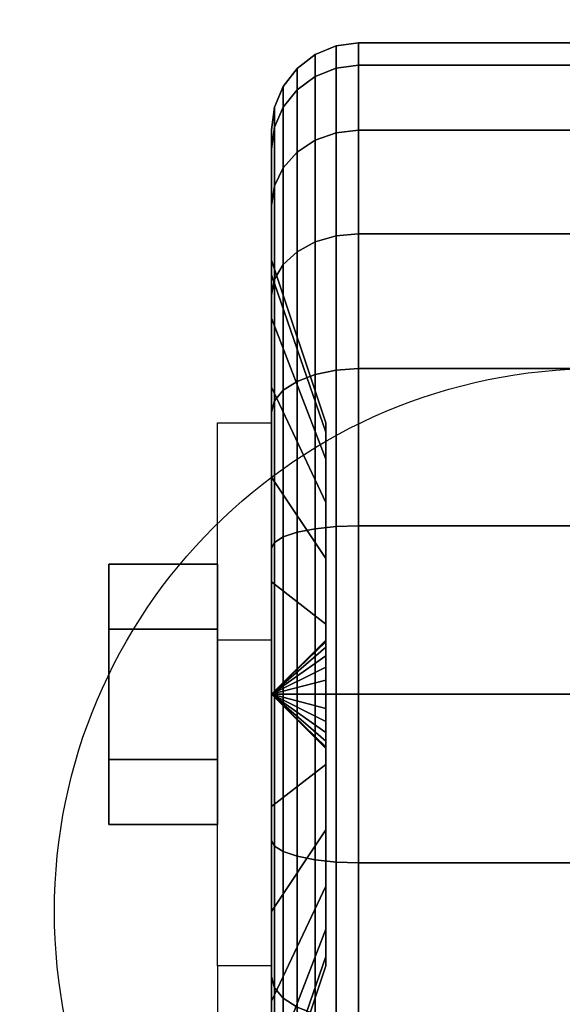
# Model space of a CAD drawing. Extents: x -88 to 88, y -21 to 22.
# Drawn here: x -6 to -5, y 17 to 19 of the extents above; entities that cross this region are included whole.
import ezdxf

# ---------------------------------------------------------------- set-up
doc = ezdxf.new("R2010")
doc.units = 0
for name, color, linetype in [('3D', 254, 'CONTINUOUS'), ('3D-BLACK', 250, 'CONTINUOUS'), ('3D-CHROME', 254, 'CONTINUOUS'), ('3D-FLAT', 7, 'CONTINUOUS'), ('3D-NON', 43, 'CONTINUOUS')]:
    doc.layers.add(name, color=color, linetype=linetype)

msp = doc.modelspace()

# ---------------------------------------------------------------- linework, layer by layer
at = {"layer": '3D', "extrusion": (1, 0, 0)}
msp.add_circle((17.75, 1.5, -5.8125), 0.25, dxfattribs=at)
at = {"layer": '3D', "extrusion": (-1, 0, 0)}
msp.add_arc((-17.75, 1.5, 5.4375), 0.625, 180, 0, dxfattribs=at)
at = {"layer": '3D'}
for points in [[(-5.4375, 17.875, 3.75), (-5.5625, 17.875, 3.75), (-5.5625, 18.375, 1.5), (-5.4375, 18.375, 1.5)], [(-5.4375, 17.75, 1.5), (-5.3125, 17.8707, 1.4676), (-5.3125, 17.875, 1.5), (-5.4375, 17.75, 1.5)], [(-5.4375, 17.75, 1.5), (-5.3125, 17.875, 1.5), (-5.3125, 17.8707, 1.5324), (-5.4375, 17.75, 1.5)], [(-5.4375, 17.75, 1.5), (-5.3125, 17.8583, 1.4375), (-5.3125, 17.8707, 1.4676), (-5.4375, 17.75, 1.5)], [(-5.4375, 17.75, 1.5), (-5.3125, 17.8707, 1.5324), (-5.3125, 17.8583, 1.5625), (-5.4375, 17.75, 1.5)], [(-5.4375, 17.75, 1.5), (-5.3125, 17.8384, 1.4116), (-5.3125, 17.8583, 1.4375), (-5.4375, 17.75, 1.5)], [(-5.4375, 17.75, 1.5), (-5.3125, 17.8583, 1.5625), (-5.3125, 17.8384, 1.5884), (-5.4375, 17.75, 1.5)], [(-5.4375, 17.75, 1.5), (-5.3125, 17.8125, 1.3917), (-5.3125, 17.8384, 1.4116), (-5.4375, 17.75, 1.5)], [(-5.4375, 17.75, 1.5), (-5.3125, 17.8384, 1.5884), (-5.3125, 17.8125, 1.6083), (-5.4375, 17.75, 1.5)], [(-5.4375, 17.75, 1.5), (-5.3125, 17.7824, 1.3793), (-5.3125, 17.8125, 1.3917), (-5.4375, 17.75, 1.5)], [(-5.4375, 17.75, 1.5), (-5.3125, 17.8125, 1.6083), (-5.3125, 17.7824, 1.6207), (-5.4375, 17.75, 1.5)], [(-5.4375, 17.75, 1.5), (-5.3125, 17.75, 1.375), (-5.3125, 17.7824, 1.3793), (-5.4375, 17.75, 1.5)], [(-5.4375, 17.75, 1.5), (-5.3125, 17.7824, 1.6207), (-5.3125, 17.75, 1.625), (-5.4375, 17.75, 1.5)], [(-5.4375, 17.75, 1.5), (-5.3125, 17.7176, 1.3793), (-5.3125, 17.75, 1.375), (-5.4375, 17.75, 1.5)], [(-5.4375, 17.75, 1.5), (-5.3125, 17.6875, 1.3917), (-5.3125, 17.7176, 1.3793), (-5.4375, 17.75, 1.5)], [(-5.4375, 17.75, 1.5), (-5.3125, 17.6616, 1.4116), (-5.3125, 17.6875, 1.3917), (-5.4375, 17.75, 1.5)], [(-5.4375, 17.75, 1.5), (-5.3125, 17.6417, 1.4375), (-5.3125, 17.6616, 1.4116), (-5.4375, 17.75, 1.5)], [(-5.4375, 17.75, 1.5), (-5.3125, 17.6293, 1.4676), (-5.3125, 17.6417, 1.4375), (-5.4375, 17.75, 1.5)], [(-5.4375, 17.75, 1.5), (-5.3125, 17.625, 1.5), (-5.3125, 17.6293, 1.4676), (-5.4375, 17.75, 1.5)], [(-5.4375, 17.75, 1.5), (-5.3125, 17.6293, 1.5324), (-5.3125, 17.625, 1.5), (-5.4375, 17.75, 1.5)], [(-5.4375, 17.75, 1.5), (-5.3125, 17.6417, 1.5625), (-5.3125, 17.6293, 1.5324), (-5.4375, 17.75, 1.5)], [(-5.4375, 17.75, 1.5), (-5.3125, 17.6616, 1.5884), (-5.3125, 17.6417, 1.5625), (-5.4375, 17.75, 1.5)], [(-5.4375, 17.75, 1.5), (-5.3125, 17.6875, 1.6083), (-5.3125, 17.6616, 1.5884), (-5.4375, 17.75, 1.5)], [(-5.4375, 17.75, 1.5), (-5.3125, 17.7176, 1.6207), (-5.3125, 17.6875, 1.6083), (-5.4375, 17.75, 1.5)], [(-5.4375, 17.75, 1.5), (-5.3125, 17.75, 1.625), (-5.3125, 17.7176, 1.6207), (-5.4375, 17.75, 1.5)], [(-5.4375, 17.125, 1.5), (-5.5625, 17.125, 1.5), (-5.5625, 16.625, 3.75), (-5.4375, 16.625, 3.75)]]:
    msp.add_3dface(points, dxfattribs=at)
at = {"layer": '3D-BLACK'}
for points in [[(-1.7875, 21.25, 36.5), (-49.5875, 21.25, 36.5), (-49.5875, -9.75, 36.5), (-1.7875, -9.75, 36.5)], [(-5.3375, 19.173, 1.1187), (-5.2893, 19.1923, 1.1135), (-5.2893, 19.2432, 1.5), (-5.3375, 19.2232, 1.5)], [(-5.3375, 19.2232, 1.5), (-5.2893, 19.2432, 1.5), (-5.2893, 19.1923, 1.8865), (-5.3375, 19.173, 1.8813)], [(-5.2893, 19.1923, 1.1135), (-5.2375, 19.1989, 1.1118), (-5.2375, 19.25, 1.5), (-5.2893, 19.2432, 1.5)], [(-5.2893, 19.2432, 1.5), (-5.2375, 19.25, 1.5), (-5.2375, 19.1989, 1.8882), (-5.2893, 19.1923, 1.8865)], [(-5.2375, 19.1989, 1.1118), (-4.1375, 19.1989, 1.1118), (-4.1375, 19.25, 1.5), (-5.2375, 19.25, 1.5)], [(-5.2375, 19.25, 1.5), (-4.1375, 19.25, 1.5), (-4.1375, 19.1989, 1.8882), (-5.2375, 19.1989, 1.8882)], [(-5.3789, 19.1423, 1.1269), (-5.3375, 19.173, 1.1187), (-5.3375, 19.2232, 1.5), (-5.3789, 19.1914, 1.5)], [(-5.3789, 19.1914, 1.5), (-5.3375, 19.2232, 1.5), (-5.3375, 19.173, 1.8813), (-5.3789, 19.1423, 1.8731)], [(-5.4107, 19.1023, 1.1377), (-5.3789, 19.1423, 1.1269), (-5.3789, 19.1914, 1.5), (-5.4107, 19.15, 1.5)], [(-5.4107, 19.15, 1.5), (-5.3789, 19.1914, 1.5), (-5.3789, 19.1423, 1.8731), (-5.4107, 19.1023, 1.8623)], [(-5.3375, 19.0258, 0.7634), (-5.2893, 19.0431, 0.7534), (-5.2893, 19.1923, 1.1135), (-5.3375, 19.173, 1.1187)], [(-5.3375, 19.173, 1.8813), (-5.2893, 19.1923, 1.8865), (-5.2893, 19.0431, 2.2466), (-5.3375, 19.0258, 2.2366)], [(-5.2893, 19.0431, 0.7534), (-5.2375, 19.049, 0.75), (-5.2375, 19.1989, 1.1118), (-5.2893, 19.1923, 1.1135)], [(-5.2893, 19.1923, 1.8865), (-5.2375, 19.1989, 1.8882), (-5.2375, 19.049, 2.25), (-5.2893, 19.0431, 2.2466)], [(-5.2375, 19.049, 0.75), (-4.1375, 19.049, 0.75), (-4.1375, 19.1989, 1.1118), (-5.2375, 19.1989, 1.1118)], [(-5.2375, 19.1989, 1.8882), (-4.1375, 19.1989, 1.8882), (-4.1375, 19.049, 2.25), (-5.2375, 19.049, 2.25)], [(-5.3789, 18.9983, 0.7793), (-5.3375, 19.0258, 0.7634), (-5.3375, 19.173, 1.1187), (-5.3789, 19.1423, 1.1269)], [(-5.3789, 19.1423, 1.8731), (-5.3375, 19.173, 1.8813), (-5.3375, 19.0258, 2.2366), (-5.3789, 18.9983, 2.2207)], [(-5.4307, 19.0557, 1.1501), (-5.4107, 19.1023, 1.1377), (-5.4107, 19.15, 1.5), (-5.4307, 19.1018, 1.5)], [(-5.4307, 19.1018, 1.5), (-5.4107, 19.15, 1.5), (-5.4107, 19.1023, 1.8623), (-5.4307, 19.0557, 1.8499)], [(-5.4107, 18.9624, 0.8), (-5.3789, 18.9983, 0.7793), (-5.3789, 19.1423, 1.1269), (-5.4107, 19.1023, 1.1377)], [(-5.4107, 19.1023, 1.8623), (-5.3789, 19.1423, 1.8731), (-5.3789, 18.9983, 2.2207), (-5.4107, 18.9624, 2.2)], [(-5.4375, 19.0057, 1.1635), (-5.4307, 19.0557, 1.1501), (-5.4307, 19.1018, 1.5), (-5.4375, 19.05, 1.5)], [(-5.4375, 19.05, 1.5), (-5.4307, 19.1018, 1.5), (-5.4307, 19.0557, 1.8499), (-5.4375, 19.0057, 1.8365)], [(-5.4307, 18.9207, 0.8241), (-5.4107, 18.9624, 0.8), (-5.4107, 19.1023, 1.1377), (-5.4307, 19.0557, 1.1501)], [(-5.4307, 19.0557, 1.8499), (-5.4107, 19.1023, 1.8623), (-5.4107, 18.9624, 2.2), (-5.4307, 18.9207, 2.1759)], [(-5.4375, 18.8758, 0.85), (-5.4307, 18.9207, 0.8241), (-5.4307, 19.0557, 1.1501), (-5.4375, 19.0057, 1.1635)], [(-5.4375, 19.0057, 1.8365), (-5.4307, 19.0557, 1.8499), (-5.4307, 18.9207, 2.1759), (-5.4375, 18.8758, 2.15)], [(-5.4375, 18.7159, 1.2412), (-5.4375, 19.0057, 1.1635), (-5.4375, 19.05, 1.5), (-5.4375, 18.75, 1.5)], [(-5.4375, 18.75, 1.5), (-5.4375, 19.05, 1.5), (-5.4375, 19.0057, 1.8365), (-5.4375, 18.7159, 1.7588)], [(-5.2893, 18.8058, 0.4442), (-5.2375, 18.8107, 0.4393), (-5.2375, 19.049, 0.75), (-5.2893, 19.0431, 0.7534)], [(-5.2893, 19.0431, 2.2466), (-5.2375, 19.049, 2.25), (-5.2375, 18.8107, 2.5607), (-5.2893, 18.8058, 2.5558)], [(-5.2375, 18.8107, 0.4393), (-4.1375, 18.8107, 0.4393), (-4.1375, 19.049, 0.75), (-5.2375, 19.049, 0.75)], [(-5.2375, 19.049, 2.25), (-4.1375, 19.049, 2.25), (-4.1375, 18.8107, 2.5607), (-5.2375, 18.8107, 2.5607)], [(-5.3789, 18.7692, 0.4808), (-5.3375, 18.7917, 0.4583), (-5.3375, 19.0258, 0.7634), (-5.3789, 18.9983, 0.7793)], [(-5.3789, 18.9983, 2.2207), (-5.3375, 19.0258, 2.2366), (-5.3375, 18.7917, 2.5417), (-5.3789, 18.7692, 2.5192)], [(-5.3375, 18.7917, 0.4583), (-5.2893, 18.8058, 0.4442), (-5.2893, 19.0431, 0.7534), (-5.3375, 19.0258, 0.7634)], [(-5.3375, 19.0258, 2.2366), (-5.2893, 19.0431, 2.2466), (-5.2893, 18.8058, 2.5558), (-5.3375, 18.7917, 2.5417)], [(-5.4375, 18.616, 1), (-5.4375, 18.8758, 0.85), (-5.4375, 19.0057, 1.1635), (-5.4375, 18.7159, 1.2412)], [(-5.4375, 18.7159, 1.7588), (-5.4375, 19.0057, 1.8365), (-5.4375, 18.8758, 2.15), (-5.4375, 18.616, 2)], [(-5.4107, 18.7399, 0.5101), (-5.3789, 18.7692, 0.4808), (-5.3789, 18.9983, 0.7793), (-5.4107, 18.9624, 0.8)], [(-5.4107, 18.9624, 2.2), (-5.3789, 18.9983, 2.2207), (-5.3789, 18.7692, 2.5192), (-5.4107, 18.7399, 2.4899)], [(-5.4307, 18.7058, 0.5442), (-5.4107, 18.7399, 0.5101), (-5.4107, 18.9624, 0.8), (-5.4307, 18.9207, 0.8241)], [(-5.4307, 18.9207, 2.1759), (-5.4107, 18.9624, 2.2), (-5.4107, 18.7399, 2.4899), (-5.4307, 18.7058, 2.4558)], [(-5.4375, 18.6692, 0.5808), (-5.4307, 18.7058, 0.5442), (-5.4307, 18.9207, 0.8241), (-5.4375, 18.8758, 0.85)], [(-5.4375, 18.8758, 2.15), (-5.4307, 18.9207, 2.1759), (-5.4307, 18.7058, 2.4558), (-5.4375, 18.6692, 2.4192)], [(-5.4375, 18.4571, 0.7929), (-5.4375, 18.6692, 0.5808), (-5.4375, 18.8758, 0.85), (-5.4375, 18.616, 1)], [(-5.4375, 18.616, 2), (-5.4375, 18.8758, 2.15), (-5.4375, 18.6692, 2.4192), (-5.4375, 18.4571, 2.2071)], [(-5.3375, 18.4866, 0.2242), (-5.2893, 18.4966, 0.2069), (-5.2893, 18.8058, 0.4442), (-5.3375, 18.7917, 0.4583)], [(-5.3375, 18.7917, 2.5417), (-5.2893, 18.8058, 2.5558), (-5.2893, 18.4966, 2.7931), (-5.3375, 18.4866, 2.7758)], [(-5.2893, 18.4966, 0.2069), (-5.2375, 18.5, 0.201), (-5.2375, 18.8107, 0.4393), (-5.2893, 18.8058, 0.4442)], [(-5.2893, 18.8058, 2.5558), (-5.2375, 18.8107, 2.5607), (-5.2375, 18.5, 2.799), (-5.2893, 18.4966, 2.7931)], [(-5.2375, 18.5, 0.201), (-4.1375, 18.5, 0.201), (-4.1375, 18.8107, 0.4393), (-5.2375, 18.8107, 0.4393)], [(-5.2375, 18.8107, 2.5607), (-4.1375, 18.8107, 2.5607), (-4.1375, 18.5, 2.799), (-5.2375, 18.5, 2.799)], [(-5.3789, 18.4707, 0.2517), (-5.3375, 18.4866, 0.2242), (-5.3375, 18.7917, 0.4583), (-5.3789, 18.7692, 0.4808)], [(-5.3789, 18.7692, 2.5192), (-5.3375, 18.7917, 2.5417), (-5.3375, 18.4866, 2.7758), (-5.3789, 18.4707, 2.7483)], [(-5.4107, 18.45, 0.2876), (-5.3789, 18.4707, 0.2517), (-5.3789, 18.7692, 0.4808), (-5.4107, 18.7399, 0.5101)], [(-5.4107, 18.7399, 2.4899), (-5.3789, 18.7692, 2.5192), (-5.3789, 18.4707, 2.7483), (-5.4107, 18.45, 2.7124)], [(-5.3125, 18.3537, 1.3382), (-5.4375, 18.7159, 1.2412), (-5.4375, 18.75, 1.5), (-5.3125, 18.375, 1.5)], [(-5.3125, 18.375, 1.5), (-5.4375, 18.75, 1.5), (-5.4375, 18.7159, 1.7588), (-5.3125, 18.3537, 1.6618)], [(-5.4307, 18.4259, 0.3293), (-5.4107, 18.45, 0.2876), (-5.4107, 18.7399, 0.5101), (-5.4307, 18.7058, 0.5442)], [(-5.4307, 18.7058, 2.4558), (-5.4107, 18.7399, 2.4899), (-5.4107, 18.45, 2.7124), (-5.4307, 18.4259, 2.6707)], [(-5.3125, 18.2913, 1.1875), (-5.4375, 18.616, 1), (-5.4375, 18.7159, 1.2412), (-5.3125, 18.3537, 1.3382)], [(-5.3125, 18.3537, 1.6618), (-5.4375, 18.7159, 1.7588), (-5.4375, 18.616, 2), (-5.3125, 18.2913, 1.8125)], [(-5.4375, 18.4, 0.3742), (-5.4307, 18.4259, 0.3293), (-5.4307, 18.7058, 0.5442), (-5.4375, 18.6692, 0.5808)], [(-5.4375, 18.6692, 2.4192), (-5.4307, 18.7058, 2.4558), (-5.4307, 18.4259, 2.6707), (-5.4375, 18.4, 2.6258)], [(-5.4375, 18.25, 0.634), (-5.4375, 18.4, 0.3742), (-5.4375, 18.6692, 0.5808), (-5.4375, 18.4571, 0.7929)], [(-5.4375, 18.4571, 2.2071), (-5.4375, 18.6692, 2.4192), (-5.4375, 18.4, 2.6258), (-5.4375, 18.25, 2.366)], [(-5.3125, 18.1919, 1.0581), (-5.4375, 18.4571, 0.7929), (-5.4375, 18.616, 1), (-5.3125, 18.2913, 1.1875)], [(-5.3125, 18.2913, 1.8125), (-5.4375, 18.616, 2), (-5.4375, 18.4571, 2.2071), (-5.3125, 18.1919, 1.9419)], [(-5.3789, 18.1231, 0.1077), (-5.3375, 18.1313, 0.077), (-5.3375, 18.4866, 0.2242), (-5.3789, 18.4707, 0.2517)], [(-5.3789, 18.4707, 2.7483), (-5.3375, 18.4866, 2.7758), (-5.3375, 18.1313, 2.923), (-5.3789, 18.1231, 2.8923)], [(-5.3375, 18.1313, 0.077), (-5.2893, 18.1365, 0.0577), (-5.2893, 18.4966, 0.2069), (-5.3375, 18.4866, 0.2242)], [(-5.3375, 18.4866, 2.7758), (-5.2893, 18.4966, 2.7931), (-5.2893, 18.1365, 2.9423), (-5.3375, 18.1313, 2.923)], [(-5.2893, 18.1365, 0.0577), (-5.2375, 18.1382, 0.0511), (-5.2375, 18.5, 0.201), (-5.2893, 18.4966, 0.2069)], [(-5.2893, 18.4966, 2.7931), (-5.2375, 18.5, 2.799), (-5.2375, 18.1382, 2.9489), (-5.2893, 18.1365, 2.9423)], [(-5.2375, 18.1382, 0.0511), (-4.1375, 18.1382, 0.0511), (-4.1375, 18.5, 0.201), (-5.2375, 18.5, 0.201)], [(-5.2375, 18.5, 2.799), (-4.1375, 18.5, 2.799), (-4.1375, 18.1382, 2.9489), (-5.2375, 18.1382, 2.9489)], [(-5.4107, 18.1123, 0.1477), (-5.3789, 18.1231, 0.1077), (-5.3789, 18.4707, 0.2517), (-5.4107, 18.45, 0.2876)], [(-5.4107, 18.45, 2.7124), (-5.3789, 18.4707, 2.7483), (-5.3789, 18.1231, 2.8923), (-5.4107, 18.1123, 2.8523)], [(-5.3125, 18.0625, 0.9587), (-5.4375, 18.25, 0.634), (-5.4375, 18.4571, 0.7929), (-5.3125, 18.1919, 1.0581)], [(-5.3125, 18.1919, 1.9419), (-5.4375, 18.4571, 2.2071), (-5.4375, 18.25, 2.366), (-5.3125, 18.0625, 2.0413)], [(-5.4307, 18.0999, 0.1943), (-5.4107, 18.1123, 0.1477), (-5.4107, 18.45, 0.2876), (-5.4307, 18.4259, 0.3293)], [(-5.4307, 18.4259, 2.6707), (-5.4107, 18.45, 2.7124), (-5.4107, 18.1123, 2.8523), (-5.4307, 18.0999, 2.8057)], [(-5.4375, 18.0865, 0.2443), (-5.4307, 18.0999, 0.1943), (-5.4307, 18.4259, 0.3293), (-5.4375, 18.4, 0.3742)], [(-5.4375, 18.4, 2.6258), (-5.4307, 18.4259, 2.6707), (-5.4307, 18.0999, 2.8057), (-5.4375, 18.0865, 2.7557)], [(-5.4375, 18.0088, 0.5341), (-5.4375, 18.0865, 0.2443), (-5.4375, 18.4, 0.3742), (-5.4375, 18.25, 0.634)], [(-5.4375, 18.25, 2.366), (-5.4375, 18.4, 2.6258), (-5.4375, 18.0865, 2.7557), (-5.4375, 18.0088, 2.4659)], [(-5.3125, 17.9118, 0.8963), (-5.4375, 18.0088, 0.5341), (-5.4375, 18.25, 0.634), (-5.3125, 18.0625, 0.9587)], [(-5.3125, 18.0625, 2.0413), (-5.4375, 18.25, 2.366), (-5.4375, 18.0088, 2.4659), (-5.3125, 17.9118, 2.1037)], [(-5.4107, 17.75, 0.1), (-5.3789, 17.75, 0.0586), (-5.3789, 18.1231, 0.1077), (-5.4107, 18.1123, 0.1477)], [(-5.4107, 18.1123, 2.8523), (-5.3789, 18.1231, 2.8923), (-5.3789, 17.75, 2.9414), (-5.4107, 17.75, 2.9)], [(-5.3789, 17.75, 0.0586), (-5.3375, 17.75, 0.0268), (-5.3375, 18.1313, 0.077), (-5.3789, 18.1231, 0.1077)], [(-5.3789, 18.1231, 2.8923), (-5.3375, 18.1313, 2.923), (-5.3375, 17.75, 2.9732), (-5.3789, 17.75, 2.9414)], [(-5.3375, 17.75, 0.0268), (-5.2893, 17.75, 0.0068), (-5.2893, 18.1365, 0.0577), (-5.3375, 18.1313, 0.077)], [(-5.3375, 18.1313, 2.923), (-5.2893, 18.1365, 2.9423), (-5.2893, 17.75, 2.9932), (-5.3375, 17.75, 2.9732)], [(-5.2893, 17.75, 0.0068), (-5.2375, 17.75), (-5.2375, 18.1382, 0.0511), (-5.2893, 18.1365, 0.0577)], [(-5.2893, 18.1365, 2.9423), (-5.2375, 18.1382, 2.9489), (-5.2375, 17.75, 3), (-5.2893, 17.75, 2.9932)], [(-5.2375, 17.75), (-4.1375, 17.75), (-4.1375, 18.1382, 0.0511), (-5.2375, 18.1382, 0.0511)], [(-5.2375, 18.1382, 2.9489), (-4.1375, 18.1382, 2.9489), (-4.1375, 17.75, 3), (-5.2375, 17.75, 3)], [(-5.4375, 17.75, 0.2), (-5.4307, 17.75, 0.1482), (-5.4307, 18.0999, 0.1943), (-5.4375, 18.0865, 0.2443)], [(-5.4375, 18.0865, 2.7557), (-5.4307, 18.0999, 2.8057), (-5.4307, 17.75, 2.8518), (-5.4375, 17.75, 2.8)], [(-5.4307, 17.75, 0.1482), (-5.4107, 17.75, 0.1), (-5.4107, 18.1123, 0.1477), (-5.4307, 18.0999, 0.1943)], [(-5.4307, 18.0999, 2.8057), (-5.4107, 18.1123, 2.8523), (-5.4107, 17.75, 2.9), (-5.4307, 17.75, 2.8518)], [(-5.4375, 17.75, 0.5), (-5.4375, 17.75, 0.2), (-5.4375, 18.0865, 0.2443), (-5.4375, 18.0088, 0.5341)], [(-5.4375, 18.0088, 2.4659), (-5.4375, 18.0865, 2.7557), (-5.4375, 17.75, 2.8), (-5.4375, 17.75, 2.5)], [(-5.3125, 17.75, 0.875), (-5.4375, 17.75, 0.5), (-5.4375, 18.0088, 0.5341), (-5.3125, 17.9118, 0.8963)], [(-5.3125, 17.9118, 2.1037), (-5.4375, 18.0088, 2.4659), (-5.4375, 17.75, 2.5), (-5.3125, 17.75, 2.125)], [(-5.4375, 17.4135, 0.2443), (-5.4307, 17.4001, 0.1943), (-5.4307, 17.75, 0.1482), (-5.4375, 17.75, 0.2)], [(-5.4375, 17.4912, 0.5341), (-5.4375, 17.4135, 0.2443), (-5.4375, 17.75, 0.2), (-5.4375, 17.75, 0.5)], [(-5.3125, 17.5882, 0.8963), (-5.4375, 17.4912, 0.5341), (-5.4375, 17.75, 0.5), (-5.3125, 17.75, 0.875)], [(-5.4375, 17.75, 2.8), (-5.4307, 17.75, 2.8518), (-5.4307, 17.4001, 2.8057), (-5.4375, 17.4135, 2.7557)], [(-5.4375, 17.75, 2.5), (-5.4375, 17.75, 2.8), (-5.4375, 17.4135, 2.7557), (-5.4375, 17.4912, 2.4659)], [(-5.3125, 17.75, 2.125), (-5.4375, 17.75, 2.5), (-5.4375, 17.4912, 2.4659), (-5.3125, 17.5882, 2.1037)], [(-5.4307, 17.4001, 0.1943), (-5.4107, 17.3877, 0.1477), (-5.4107, 17.75, 0.1), (-5.4307, 17.75, 0.1482)], [(-5.4307, 17.75, 2.8518), (-5.4107, 17.75, 2.9), (-5.4107, 17.3877, 2.8523), (-5.4307, 17.4001, 2.8057)], [(-5.4107, 17.3877, 0.1477), (-5.3789, 17.3769, 0.1077), (-5.3789, 17.75, 0.0586), (-5.4107, 17.75, 0.1)], [(-5.4107, 17.75, 2.9), (-5.3789, 17.75, 2.9414), (-5.3789, 17.3769, 2.8923), (-5.4107, 17.3877, 2.8523)], [(-5.3789, 17.3769, 0.1077), (-5.3375, 17.3687, 0.077), (-5.3375, 17.75, 0.0268), (-5.3789, 17.75, 0.0586)], [(-5.3789, 17.75, 2.9414), (-5.3375, 17.75, 2.9732), (-5.3375, 17.3687, 2.923), (-5.3789, 17.3769, 2.8923)], [(-5.3375, 17.3687, 0.077), (-5.2893, 17.3635, 0.0577), (-5.2893, 17.75, 0.0068), (-5.3375, 17.75, 0.0268)], [(-5.3375, 17.75, 2.9732), (-5.2893, 17.75, 2.9932), (-5.2893, 17.3635, 2.9423), (-5.3375, 17.3687, 2.923)], [(-5.2893, 17.3635, 0.0577), (-5.2375, 17.3618, 0.0511), (-5.2375, 17.75), (-5.2893, 17.75, 0.0068)], [(-5.2893, 17.75, 2.9932), (-5.2375, 17.75, 3), (-5.2375, 17.3618, 2.9489), (-5.2893, 17.3635, 2.9423)], [(-5.2375, 17.3618, 0.0511), (-4.1375, 17.3618, 0.0511), (-4.1375, 17.75), (-5.2375, 17.75)], [(-5.2375, 17.75, 3), (-4.1375, 17.75, 3), (-4.1375, 17.3618, 2.9489), (-5.2375, 17.3618, 2.9489)], [(-5.3125, 17.4375, 0.9587), (-5.4375, 17.25, 0.634), (-5.4375, 17.4912, 0.5341), (-5.3125, 17.5882, 0.8963)], [(-5.3125, 17.5882, 2.1037), (-5.4375, 17.4912, 2.4659), (-5.4375, 17.25, 2.366), (-5.3125, 17.4375, 2.0413)], [(-5.4375, 17.25, 0.634), (-5.4375, 17.1, 0.3742), (-5.4375, 17.4135, 0.2443), (-5.4375, 17.4912, 0.5341)], [(-5.4375, 17.4912, 2.4659), (-5.4375, 17.4135, 2.7557), (-5.4375, 17.1, 2.6258), (-5.4375, 17.25, 2.366)], [(-5.3125, 17.3081, 1.0581), (-5.4375, 17.0429, 0.7929), (-5.4375, 17.25, 0.634), (-5.3125, 17.4375, 0.9587)], [(-5.3125, 17.4375, 2.0413), (-5.4375, 17.25, 2.366), (-5.4375, 17.0429, 2.2071), (-5.3125, 17.3081, 1.9419)], [(-5.4375, 17.1, 0.3742), (-5.4307, 17.0741, 0.3293), (-5.4307, 17.4001, 0.1943), (-5.4375, 17.4135, 0.2443)], [(-5.4375, 17.4135, 2.7557), (-5.4307, 17.4001, 2.8057), (-5.4307, 17.0741, 2.6707), (-5.4375, 17.1, 2.6258)], [(-5.4307, 17.0741, 0.3293), (-5.4107, 17.05, 0.2876), (-5.4107, 17.3877, 0.1477), (-5.4307, 17.4001, 0.1943)], [(-5.4307, 17.4001, 2.8057), (-5.4107, 17.3877, 2.8523), (-5.4107, 17.05, 2.7124), (-5.4307, 17.0741, 2.6707)], [(-5.4107, 17.05, 0.2876), (-5.3789, 17.0293, 0.2517), (-5.3789, 17.3769, 0.1077), (-5.4107, 17.3877, 0.1477)], [(-5.4107, 17.3877, 2.8523), (-5.3789, 17.3769, 2.8923), (-5.3789, 17.0293, 2.7483), (-5.4107, 17.05, 2.7124)], [(-5.3789, 17.0293, 0.2517), (-5.3375, 17.0134, 0.2242), (-5.3375, 17.3687, 0.077), (-5.3789, 17.3769, 0.1077)], [(-5.3789, 17.3769, 2.8923), (-5.3375, 17.3687, 2.923), (-5.3375, 17.0134, 2.7758), (-5.3789, 17.0293, 2.7483)], [(-5.3375, 17.0134, 0.2242), (-5.2893, 17.0034, 0.2069), (-5.2893, 17.3635, 0.0577), (-5.3375, 17.3687, 0.077)], [(-5.3375, 17.3687, 2.923), (-5.2893, 17.3635, 2.9423), (-5.2893, 17.0034, 2.7931), (-5.3375, 17.0134, 2.7758)], [(-5.2893, 17.0034, 0.2069), (-5.2375, 17, 0.201), (-5.2375, 17.3618, 0.0511), (-5.2893, 17.3635, 0.0577)], [(-5.2893, 17.3635, 2.9423), (-5.2375, 17.3618, 2.9489), (-5.2375, 17, 2.799), (-5.2893, 17.0034, 2.7931)], [(-5.2375, 17, 0.201), (-4.1375, 17, 0.201), (-4.1375, 17.3618, 0.0511), (-5.2375, 17.3618, 0.0511)], [(-5.2375, 17.3618, 2.9489), (-4.1375, 17.3618, 2.9489), (-4.1375, 17, 2.799), (-5.2375, 17, 2.799)], [(-5.3125, 17.2087, 1.1875), (-5.4375, 16.884, 1), (-5.4375, 17.0429, 0.7929), (-5.3125, 17.3081, 1.0581)], [(-5.3125, 17.3081, 1.9419), (-5.4375, 17.0429, 2.2071), (-5.4375, 16.884, 2), (-5.3125, 17.2087, 1.8125)], [(-5.4375, 17.0429, 0.7929), (-5.4375, 16.8308, 0.5808), (-5.4375, 17.1, 0.3742), (-5.4375, 17.25, 0.634)], [(-5.4375, 17.25, 2.366), (-5.4375, 17.1, 2.6258), (-5.4375, 16.8308, 2.4192), (-5.4375, 17.0429, 2.2071)], [(-5.3125, 17.1463, 1.3382), (-5.4375, 16.7841, 1.2412), (-5.4375, 16.884, 1), (-5.3125, 17.2087, 1.1875)], [(-5.3125, 17.2087, 1.8125), (-5.4375, 16.884, 2), (-5.4375, 16.7841, 1.7588), (-5.3125, 17.1463, 1.6618)], [(-5.3125, 17.125, 1.5), (-5.4375, 16.75, 1.5), (-5.4375, 16.7841, 1.2412), (-5.3125, 17.1463, 1.3382)], [(-5.3125, 17.1463, 1.6618), (-5.4375, 16.7841, 1.7588), (-5.4375, 16.75, 1.5), (-5.3125, 17.125, 1.5)], [(-5.4375, 16.8308, 0.5808), (-5.4307, 16.7942, 0.5442), (-5.4307, 17.0741, 0.3293), (-5.4375, 17.1, 0.3742)], [(-5.4375, 17.1, 2.6258), (-5.4307, 17.0741, 2.6707), (-5.4307, 16.7942, 2.4558), (-5.4375, 16.8308, 2.4192)], [(-5.4307, 16.7942, 0.5442), (-5.4107, 16.7601, 0.5101), (-5.4107, 17.05, 0.2876), (-5.4307, 17.0741, 0.3293)], [(-5.4307, 17.0741, 2.6707), (-5.4107, 17.05, 2.7124), (-5.4107, 16.7601, 2.4899), (-5.4307, 16.7942, 2.4558)], [(-5.4375, 16.884, 1), (-5.4375, 16.6242, 0.85), (-5.4375, 16.8308, 0.5808), (-5.4375, 17.0429, 0.7929)], [(-5.4375, 17.0429, 2.2071), (-5.4375, 16.8308, 2.4192), (-5.4375, 16.6242, 2.15), (-5.4375, 16.884, 2)], [(-5.4107, 16.7601, 0.5101), (-5.3789, 16.7308, 0.4808), (-5.3789, 17.0293, 0.2517), (-5.4107, 17.05, 0.2876)], [(-5.4107, 17.05, 2.7124), (-5.3789, 17.0293, 2.7483), (-5.3789, 16.7308, 2.5192), (-5.4107, 16.7601, 2.4899)]]:
    msp.add_3dface(points, dxfattribs=at)
at = {"layer": '3D-CHROME'}
for points in [[(-5.8125, 18.05, 1.5), (-5.5625, 18.05, 1.5), (-5.5625, 17.9, 1.7598), (-5.8125, 17.9, 1.7598)], [(-5.8125, 17.9, 1.2402), (-5.5625, 17.9, 1.2402), (-5.5625, 18.05, 1.5), (-5.8125, 18.05, 1.5)], [(-5.8125, 17.9, 1.7598), (-5.5625, 17.9, 1.7598), (-5.5625, 17.6, 1.7598), (-5.8125, 17.6, 1.7598)], [(-5.8125, 17.6, 1.2402), (-5.5625, 17.6, 1.2402), (-5.5625, 17.9, 1.2402), (-5.8125, 17.9, 1.2402)], [(-5.8125, 17.45, 1.5), (-5.5625, 17.45, 1.5), (-5.5625, 17.6, 1.2402), (-5.8125, 17.6, 1.2402)], [(-5.8125, 17.6, 1.7598), (-5.5625, 17.6, 1.7598), (-5.5625, 17.45, 1.5), (-5.8125, 17.45, 1.5)]]:
    msp.add_3dface(points, dxfattribs=at)
at = {"layer": '3D-FLAT'}
msp.add_circle((-4.6875, 17.25, 4), 1.25, dxfattribs=at)
for points in [[(-1.7875, 21.25, 23.9), (-49.5875, 21.25, 23.9), (-49.5875, -9.5, 23.9), (-1.7875, -9.5, 23.9)], [(-1.7875, 21.25, 4), (-49.5875, 21.25, 4), (-49.5875, -9.5, 4), (-1.7875, -9.5, 4)], [(-1.8875, 20.25, 36.6), (-49.4875, 20.25, 36.6), (-49.4875, 16.75, 36.6), (-1.8875, 16.75, 36.6)], [(-1.8875, 20.25, 36.5), (-49.4875, 20.25, 36.5), (-49.4875, 16.75, 36.5), (-1.8875, 16.75, 36.5)], [(-2.6875, 20.25, 25.5), (-48.6875, 20.25, 25.5), (-48.6875, -10.5, 25.5), (-2.6875, -10.5, 25.5)], [(-5.4375, 17.125, 3.75), (-5.5625, 17.125, 3.75), (-5.5625, 18.375, 3.75), (-5.4375, 18.375, 3.75)]]:
    msp.add_3dface(points, dxfattribs=at)
at = {"layer": '3D-NON', "invisible_edges": 15}
for points in [[(-5.5625, 17.6667, 3.75), (-5.5625, 17.875, 3.75), (-5.5625, 18.375, 1.5), (-5.5625, 18.2913, 1.1875)], [(-5.5625, 17.4583, 3.75), (-5.5625, 17.6667, 3.75), (-5.5625, 18.2913, 1.1875), (-5.5625, 18.0625, 0.9587)], [(-5.5625, 17.25, 3.75), (-5.5625, 17.4583, 3.75), (-5.5625, 18.0625, 0.9587), (-5.5625, 17.75, 0.875)], [(-5.5625, 17.0417, 3.75), (-5.5625, 17.25, 3.75), (-5.5625, 17.75, 0.875), (-5.5625, 17.4375, 0.9587)], [(-5.5625, 16.8333, 3.75), (-5.5625, 17.0417, 3.75), (-5.5625, 17.4375, 0.9587), (-5.5625, 17.2087, 1.1875)], [(-5.5625, 16.625, 3.75), (-5.5625, 16.8333, 3.75), (-5.5625, 17.2087, 1.1875), (-5.5625, 17.125, 1.5)]]:
    msp.add_3dface(points, dxfattribs=at)
at = {"layer": '3D-NON'}
for points in [[(-5.3125, 17.8707, 1.4676), (-5.3125, 18.3537, 1.3382), (-5.3125, 18.375, 1.5), (-5.3125, 17.875, 1.5)], [(-5.3125, 17.875, 1.5), (-5.3125, 18.375, 1.5), (-5.3125, 18.3537, 1.6618), (-5.3125, 17.8707, 1.5324)], [(-5.3125, 17.8583, 1.4375), (-5.3125, 18.2913, 1.1875), (-5.3125, 18.3537, 1.3382), (-5.3125, 17.8707, 1.4676)], [(-5.3125, 17.8707, 1.5324), (-5.3125, 18.3537, 1.6618), (-5.3125, 18.2913, 1.8125), (-5.3125, 17.8583, 1.5625)], [(-5.3125, 17.8384, 1.4116), (-5.3125, 18.1919, 1.0581), (-5.3125, 18.2913, 1.1875), (-5.3125, 17.8583, 1.4375)], [(-5.3125, 17.8583, 1.5625), (-5.3125, 18.2913, 1.8125), (-5.3125, 18.1919, 1.9419), (-5.3125, 17.8384, 1.5884)], [(-5.3125, 17.8125, 1.3917), (-5.3125, 18.0625, 0.9587), (-5.3125, 18.1919, 1.0581), (-5.3125, 17.8384, 1.4116)], [(-5.3125, 17.8384, 1.5884), (-5.3125, 18.1919, 1.9419), (-5.3125, 18.0625, 2.0413), (-5.3125, 17.8125, 1.6083)], [(-5.3125, 17.7824, 1.3793), (-5.3125, 17.9118, 0.8963), (-5.3125, 18.0625, 0.9587), (-5.3125, 17.8125, 1.3917)], [(-5.3125, 17.8125, 1.6083), (-5.3125, 18.0625, 2.0413), (-5.3125, 17.9118, 2.1037), (-5.3125, 17.7824, 1.6207)], [(-5.3125, 17.75, 1.375), (-5.3125, 17.75, 0.875), (-5.3125, 17.9118, 0.8963), (-5.3125, 17.7824, 1.3793)], [(-5.3125, 17.7824, 1.6207), (-5.3125, 17.9118, 2.1037), (-5.3125, 17.75, 2.125), (-5.3125, 17.75, 1.625)], [(-5.3125, 17.7176, 1.3793), (-5.3125, 17.5882, 0.8963), (-5.3125, 17.75, 0.875), (-5.3125, 17.75, 1.375)], [(-5.3125, 17.75, 1.625), (-5.3125, 17.75, 2.125), (-5.3125, 17.5882, 2.1037), (-5.3125, 17.7176, 1.6207)], [(-5.3125, 17.6875, 1.3917), (-5.3125, 17.4375, 0.9587), (-5.3125, 17.5882, 0.8963), (-5.3125, 17.7176, 1.3793)], [(-5.3125, 17.7176, 1.6207), (-5.3125, 17.5882, 2.1037), (-5.3125, 17.4375, 2.0413), (-5.3125, 17.6875, 1.6083)], [(-5.3125, 17.6616, 1.4116), (-5.3125, 17.3081, 1.0581), (-5.3125, 17.4375, 0.9587), (-5.3125, 17.6875, 1.3917)], [(-5.3125, 17.6875, 1.6083), (-5.3125, 17.4375, 2.0413), (-5.3125, 17.3081, 1.9419), (-5.3125, 17.6616, 1.5884)], [(-5.3125, 17.6417, 1.4375), (-5.3125, 17.2087, 1.1875), (-5.3125, 17.3081, 1.0581), (-5.3125, 17.6616, 1.4116)], [(-5.3125, 17.6616, 1.5884), (-5.3125, 17.3081, 1.9419), (-5.3125, 17.2087, 1.8125), (-5.3125, 17.6417, 1.5625)], [(-5.3125, 17.6293, 1.4676), (-5.3125, 17.1463, 1.3382), (-5.3125, 17.2087, 1.1875), (-5.3125, 17.6417, 1.4375)], [(-5.3125, 17.6417, 1.5625), (-5.3125, 17.2087, 1.8125), (-5.3125, 17.1463, 1.6618), (-5.3125, 17.6293, 1.5324)], [(-5.3125, 17.625, 1.5), (-5.3125, 17.125, 1.5), (-5.3125, 17.1463, 1.3382), (-5.3125, 17.6293, 1.4676)], [(-5.3125, 17.6293, 1.5324), (-5.3125, 17.1463, 1.6618), (-5.3125, 17.125, 1.5), (-5.3125, 17.625, 1.5)]]:
    msp.add_3dface(points, dxfattribs=at)

doc.saveas('drawing.dxf')
